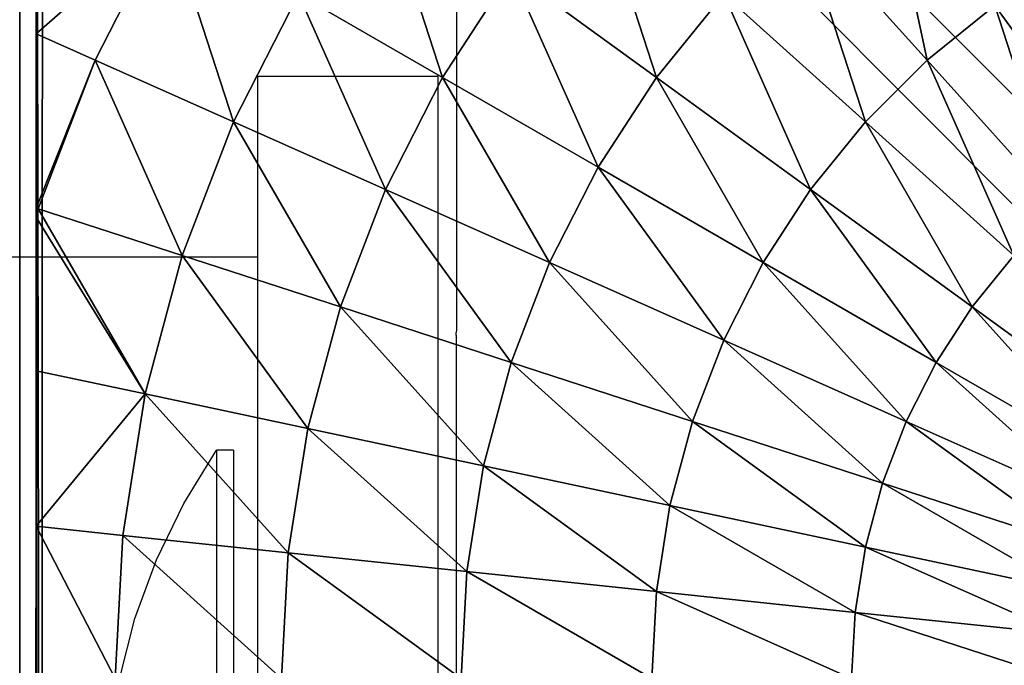
# Model space of a CAD drawing. Units: inches. Extents: x -155 to 706, y -79 to 644.
# Drawn here: x 310 to 313, y 227 to 228 of the extents above; entities that cross this region are included whole.
import ezdxf

# ---------------------------------------------------------------- set-up
doc = ezdxf.new("R2010")
doc.units = ezdxf.units.IN
doc.header["$MEASUREMENT"] = 0
doc.layers.get('0').update_dxf_attribs({"true_color": 0xffffff})
for name, color, linetype, true_color in [('element', 7, 'Continuous', 0xcc6600), ('foundations', 7, 'Continuous', 0x9fa3a3), ('kapsle', 7, 'Continuous', 0xffffff), ('konstrukcja', 7, 'Continuous', 0xd3d2ce)]:
    doc.layers.add(name, color=color, linetype=linetype, true_color=true_color)
doc.layers.add('strefa', color=40, linetype='Continuous')

# ---------------------------------------------------------------- blocks, each defined once
blk = doc.blocks.new('nak_adka_na_profil')
at = {"color": 18, "true_color": 0x000000}
mesh = blk.add_polyface(dxfattribs=at)
corners = [(7.679, 14.9158, 5.656), (7.679, 6.9928, 6.2461), (7.679, 6.9491, 5.656), (7.679, 7.1236, 6.8307), (7.679, 7.3281, 7.3712), (7.679, 7.3398, 7.3988), (7.6787, 7.3417, 7.4025), (7.679, 7.3433, 7.4057), (7.679, 7.4709, 7.656), (7.679, 7.6989, 8.0071), (7.679, 7.9624, 8.3325), (7.6798, 8.114, 8.483), (7.679, 8.2585, 8.6286), (7.679, 8.5839, 8.8921), (7.679, 8.935, 9.1201), (7.679, 9.3081, 9.3102), (7.6798, 9.6321, 9.4337), (7.679, 9.6989, 9.4602), (7.679, 10.1034, 9.5686), (7.679, 10.5169, 9.6341), (7.679, 10.935, 9.656), (7.679, 11.3531, 9.6341), (7.679, 11.7666, 9.5686), (7.679, 12.1711, 9.4602), (7.679, 12.5619, 9.3102), (7.679, 12.935, 9.1201), (7.679, 13.2861, 8.8921), (7.679, 13.6115, 8.6286), (7.679, 13.9076, 8.3325), (7.679, 14.1711, 8.0071), (7.679, 14.3991, 7.656), (7.679, 14.5892, 7.2829), (7.679, 14.7392, 6.8921), (7.679, 14.8476, 6.4876), (7.679, 14.9131, 6.0741), (7.679, 14.935, 5.656)]
mesh.append_faces([[corners[k] for k in face] for face in [(0, 1, 2), (34, 0, 35)]], dxfattribs={"vtx0": -1, "color": 18})
mesh.append_faces([[corners[k] for k in face] for face in [(1, 0, 3), (3, 0, 4), (4, 0, 5), (5, 0, 6), (6, 0, 7), (7, 0, 8), (8, 0, 9), (9, 0, 10), (10, 0, 11), (11, 0, 12), (12, 0, 13), (13, 0, 14), (14, 0, 15), (15, 0, 16), (16, 0, 17), (17, 0, 18), (18, 0, 19), (19, 0, 20), (20, 0, 21), (21, 0, 22), (22, 0, 23), (23, 0, 24), (24, 0, 25), (25, 0, 26), (26, 0, 27), (27, 0, 28), (28, 0, 29), (29, 0, 30), (30, 0, 31), (31, 0, 32), (32, 0, 33), (33, 0, 34)]], dxfattribs={"vtx0": -1, "vtx1": -1, "color": 18})
mesh = blk.add_polyface()
corners = [(7.6931, 6.935, 5.656), (7.679, 14.9158, 5.656), (7.679, 6.9491, 5.656), (7.6982, 14.935, 5.656), (15.6709, 6.935, 5.656), (15.6658, 14.935, 5.656), (15.679, 14.9218, 5.656), (15.679, 6.9429, 5.656)]
mesh.append_faces([[corners[k] for k in face] for face in [(0, 1, 2), (6, 4, 7)]], dxfattribs={"vtx0": -1})
mesh.append_faces([[corners[k] for k in face] for face in [(1, 0, 3), (3, 4, 5), (5, 4, 6)]], dxfattribs={"vtx0": -1, "vtx1": -1})
mesh.append_faces([[corners[k] for k in face] for face in [(3, 0, 4)]], dxfattribs={"vtx0": -1, "vtx2": -1})
mesh = blk.add_polyface(dxfattribs=at)
corners = [(8.0426, 13.0337, 9.4389), (7.679, 12.7147, 9.2174), (7.8429, 12.6418, 9.4389), (7.679, 13.1395, 8.9789), (7.72, 13.22, 8.9789)]
mesh.append_faces([[corners[k] for k in face] for face in [(0, 1, 2), (3, 0, 4)]], dxfattribs={"vtx0": -1, "color": 18})
mesh.append_faces([[corners[k] for k in face] for face in [(1, 0, 3)]], dxfattribs={"vtx0": -1, "vtx1": -1, "color": 18})
mesh = blk.add_polyface(dxfattribs=at)
corners = [(10.143, 12.6418, 10.8211), (10.0201, 13.22, 10.5524), (9.7901, 13.0337, 10.5524), (10.3301, 12.7933, 10.8211)]
mesh.append_faces([[corners[k] for k in face] for face in [(0, 1, 2), (1, 0, 3)]], dxfattribs={"vtx0": -1, "color": 18})
mesh = blk.add_polyface(dxfattribs=at)
corners = [(8.8034, 12.5944, 10.23), (8.6208, 13.1566, 9.8575), (8.405, 12.8244, 9.8575), (8.9929, 12.8862, 10.23)]
mesh.append_faces([[corners[k] for k in face] for face in [(0, 1, 2), (1, 0, 3)]], dxfattribs={"vtx0": -1, "color": 18})
mesh = blk.add_polyface(dxfattribs=at)
corners = [(9.3945, 12.5944, 10.5524), (9.2119, 13.1566, 10.23), (8.9929, 12.8862, 10.23), (9.5808, 12.8244, 10.5524)]
mesh.append_faces([[corners[k] for k in face] for face in [(0, 1, 2), (1, 0, 3)]], dxfattribs={"vtx0": -1, "color": 18})
mesh = blk.add_polyface(dxfattribs=at)
corners = [(8.2252, 12.4715, 9.8575), (8.0426, 13.0337, 9.4389), (7.8429, 12.6418, 9.4389), (8.405, 12.8244, 9.8575)]
mesh.append_faces([[corners[k] for k in face] for face in [(0, 1, 2), (1, 0, 3)]], dxfattribs={"vtx0": -1, "color": 18})
mesh = blk.add_polyface(dxfattribs=at)
corners = [(9.9727, 12.4715, 10.8211), (9.7901, 13.0337, 10.5524), (9.5808, 12.8244, 10.5524), (10.143, 12.6418, 10.8211)]
mesh.append_faces([[corners[k] for k in face] for face in [(0, 1, 2), (1, 0, 3)]], dxfattribs={"vtx0": -1, "color": 18})
mesh = blk.add_polyface(dxfattribs=at)
corners = [(10.6549, 12.3462, 11.0332), (10.532, 12.9244, 10.8211), (10.3301, 12.7933, 10.8211), (10.8083, 12.4458, 11.0332)]
mesh.append_faces([[corners[k] for k in face] for face in [(0, 1, 2), (1, 0, 3)]], dxfattribs={"vtx0": -1, "color": 18})
mesh = blk.add_polyface(dxfattribs=at)
corners = [(9.2333, 12.3462, 10.5524), (8.9929, 12.8862, 10.23), (8.8034, 12.5944, 10.23), (9.3945, 12.5944, 10.5524)]
mesh.append_faces([[corners[k] for k in face] for face in [(0, 1, 2), (1, 0, 3)]], dxfattribs={"vtx0": -1, "color": 18})
mesh = blk.add_polyface(dxfattribs=at)
corners = [(8.6455, 12.2844, 10.23), (8.405, 12.8244, 9.8575), (8.2252, 12.4715, 9.8575), (8.8034, 12.5944, 10.23)]
mesh.append_faces([[corners[k] for k in face] for face in [(0, 1, 2), (1, 0, 3)]], dxfattribs={"vtx0": -1, "color": 18})
mesh = blk.add_polyface(dxfattribs=at)
corners = [(9.8212, 12.2844, 10.8211), (9.5808, 12.8244, 10.5524), (9.3945, 12.5944, 10.5524), (9.9727, 12.4715, 10.8211)]
mesh.append_faces([[corners[k] for k in face] for face in [(0, 1, 2), (1, 0, 3)]], dxfattribs={"vtx0": -1, "color": 18})
mesh = blk.add_polyface(dxfattribs=at)
corners = [(10.5127, 12.2311, 11.0332), (10.3301, 12.7933, 10.8211), (10.143, 12.6418, 10.8211), (10.6549, 12.3462, 11.0332)]
mesh.append_faces([[corners[k] for k in face] for face in [(0, 1, 2), (1, 0, 3)]], dxfattribs={"vtx0": -1, "color": 18})
mesh = blk.add_polyface(dxfattribs=at)
corners = [(7.8429, 12.6418, 9.4389), (7.679, 12.2331, 9.4308), (7.6852, 12.2311, 9.4389), (7.679, 12.7147, 9.2174)]
mesh.append_faces([[corners[k] for k in face] for face in [(0, 1, 2), (1, 0, 3)]], dxfattribs={"vtx0": -1, "color": 18})
mesh = blk.add_polyface(dxfattribs=at)
corners = [(8.0833, 12.1018, 9.8575), (7.8429, 12.6418, 9.4389), (7.6852, 12.2311, 9.4389), (8.2252, 12.4715, 9.8575)]
mesh.append_faces([[corners[k] for k in face] for face in [(0, 1, 2), (1, 0, 3)]], dxfattribs={"vtx0": -1, "color": 18})
mesh = blk.add_polyface(dxfattribs=at)
corners = [(10.3834, 12.1018, 11.0332), (10.143, 12.6418, 10.8211), (9.9727, 12.4715, 10.8211), (10.5127, 12.2311, 11.0332)]
mesh.append_faces([[corners[k] for k in face] for face in [(0, 1, 2), (1, 0, 3)]], dxfattribs={"vtx0": -1, "color": 18})
mesh = blk.add_polyface(dxfattribs=at)
corners = [(9.099, 12.0825, 10.5524), (8.8034, 12.5944, 10.23), (8.6455, 12.2844, 10.23), (9.2333, 12.3462, 10.5524)]
mesh.append_faces([[corners[k] for k in face] for face in [(0, 1, 2), (1, 0, 3)]], dxfattribs={"vtx0": -1, "color": 18})
mesh = blk.add_polyface(dxfattribs=at)
corners = [(9.6901, 12.0825, 10.8211), (9.3945, 12.5944, 10.5524), (9.2333, 12.3462, 10.5524), (9.8212, 12.2844, 10.8211)]
mesh.append_faces([[corners[k] for k in face] for face in [(0, 1, 2), (1, 0, 3)]], dxfattribs={"vtx0": -1, "color": 18})
mesh = blk.add_polyface(dxfattribs=at)
corners = [(8.5208, 11.9596, 10.23), (8.2252, 12.4715, 9.8575), (8.0833, 12.1018, 9.8575), (8.6455, 12.2844, 10.23)]
mesh.append_faces([[corners[k] for k in face] for face in [(0, 1, 2), (1, 0, 3)]], dxfattribs={"vtx0": -1, "color": 18})
mesh = blk.add_polyface(dxfattribs=at)
corners = [(10.2683, 11.9596, 11.0332), (9.9727, 12.4715, 10.8211), (9.8212, 12.2844, 10.8211), (10.3834, 12.1018, 11.0332)]
mesh.append_faces([[corners[k] for k in face] for face in [(0, 1, 2), (1, 0, 3)]], dxfattribs={"vtx0": -1, "color": 18})
mesh = blk.add_polyface(dxfattribs=at)
corners = [(9.5808, 11.868, 10.8211), (9.2333, 12.3462, 10.5524), (9.099, 12.0825, 10.5524), (9.6901, 12.0825, 10.8211)]
mesh.append_faces([[corners[k] for k in face] for face in [(0, 1, 2), (1, 0, 3)]], dxfattribs={"vtx0": -1, "color": 18})
mesh = blk.add_polyface(dxfattribs=at)
corners = [(8.9929, 11.8062, 10.5524), (8.6455, 12.2844, 10.23), (8.5208, 11.9596, 10.23), (9.099, 12.0825, 10.5524)]
mesh.append_faces([[corners[k] for k in face] for face in [(0, 1, 2), (1, 0, 3)]], dxfattribs={"vtx0": -1, "color": 18})
mesh = blk.add_polyface(dxfattribs=at)
corners = [(10.1687, 11.8062, 11.0332), (9.8212, 12.2844, 10.8211), (9.6901, 12.0825, 10.8211), (10.2683, 11.9596, 11.0332)]
mesh.append_faces([[corners[k] for k in face] for face in [(0, 1, 2), (1, 0, 3)]], dxfattribs={"vtx0": -1, "color": 18})
mesh = blk.add_polyface(dxfattribs=at)
corners = [(7.9808, 11.7192, 9.8575), (7.679, 12.2079, 9.4389), (7.679, 11.7833, 9.549), (7.6852, 12.2311, 9.4389), (8.0833, 12.1018, 9.8575)]
mesh.append_faces([[corners[k] for k in face] for face in [(0, 1, 2), (3, 0, 4)]], dxfattribs={"vtx0": -1, "color": 18})
mesh.append_faces([[corners[k] for k in face] for face in [(1, 0, 3)]], dxfattribs={"vtx0": -1, "vtx1": -1, "color": 18})
mesh = blk.add_polyface(dxfattribs=at)
corners = [(8.4307, 11.6235, 10.23), (8.0833, 12.1018, 9.8575), (7.9808, 11.7192, 9.8575), (8.5208, 11.9596, 10.23)]
mesh.append_faces([[corners[k] for k in face] for face in [(0, 1, 2), (1, 0, 3)]], dxfattribs={"vtx0": -1, "color": 18})
mesh = blk.add_polyface(dxfattribs=at)
corners = [(10.7308, 11.6235, 11.1864), (10.3834, 12.1018, 11.0332), (10.2683, 11.9596, 11.0332), (10.8083, 11.7192, 11.1864)]
mesh.append_faces([[corners[k] for k in face] for face in [(0, 1, 2), (1, 0, 3)]], dxfattribs={"vtx0": -1, "color": 18})
mesh = blk.add_polyface(dxfattribs=at)
corners = [(9.4945, 11.6432, 10.8211), (9.099, 12.0825, 10.5524), (8.9929, 11.8062, 10.5524), (9.5808, 11.868, 10.8211)]
mesh.append_faces([[corners[k] for k in face] for face in [(0, 1, 2), (1, 0, 3)]], dxfattribs={"vtx0": -1, "color": 18})
mesh = blk.add_polyface(dxfattribs=at)
corners = [(10.0856, 11.6432, 11.0332), (9.6901, 12.0825, 10.8211), (9.5808, 11.868, 10.8211), (10.1687, 11.8062, 11.0332)]
mesh.append_faces([[corners[k] for k in face] for face in [(0, 1, 2), (1, 0, 3)]], dxfattribs={"vtx0": -1, "color": 18})
mesh = blk.add_polyface(dxfattribs=at)
corners = [(8.9163, 11.5203, 10.5524), (8.5208, 11.9596, 10.23), (8.4307, 11.6235, 10.23), (8.9929, 11.8062, 10.5524)]
mesh.append_faces([[corners[k] for k in face] for face in [(0, 1, 2), (1, 0, 3)]], dxfattribs={"vtx0": -1, "color": 18})
mesh = blk.add_polyface(dxfattribs=at)
corners = [(10.6638, 11.5203, 11.1864), (10.2683, 11.9596, 11.0332), (10.1687, 11.8062, 11.0332), (10.7308, 11.6235, 11.1864)]
mesh.append_faces([[corners[k] for k in face] for face in [(0, 1, 2), (1, 0, 3)]], dxfattribs={"vtx0": -1, "color": 18})
mesh = blk.add_polyface(dxfattribs=at)
corners = [(10.0201, 11.4725, 11.0332), (9.5808, 11.868, 10.8211), (9.4945, 11.6432, 10.8211), (10.0856, 11.6432, 11.0332)]
mesh.append_faces([[corners[k] for k in face] for face in [(0, 1, 2), (1, 0, 3)]], dxfattribs={"vtx0": -1, "color": 18})
mesh = blk.add_polyface(dxfattribs=at)
corners = [(9.4322, 11.4107, 10.8211), (8.9929, 11.8062, 10.5524), (8.9163, 11.5203, 10.5524), (9.4945, 11.6432, 10.8211)]
mesh.append_faces([[corners[k] for k in face] for face in [(0, 1, 2), (1, 0, 3)]], dxfattribs={"vtx0": -1, "color": 18})
mesh = blk.add_polyface(dxfattribs=at)
corners = [(10.6079, 11.4107, 11.1864), (10.1687, 11.8062, 11.0332), (10.0856, 11.6432, 11.0332), (10.6638, 11.5203, 11.1864)]
mesh.append_faces([[corners[k] for k in face] for face in [(0, 1, 2), (1, 0, 3)]], dxfattribs={"vtx0": -1, "color": 18})
mesh = blk.add_polyface(dxfattribs=at)
corners = [(7.679, 11.3532, 9.6163), (7.9808, 11.7192, 9.8575), (7.679, 11.7833, 9.549), (7.9188, 11.328, 9.8575)]
mesh.append_faces([[corners[k] for k in face] for face in [(0, 1, 2), (1, 0, 3)]], dxfattribs={"vtx0": -1, "color": 18})
mesh = blk.add_polyface(dxfattribs=at)
corners = [(8.3763, 11.2799, 10.23), (7.9808, 11.7192, 9.8575), (7.9188, 11.328, 9.8575), (8.4307, 11.6235, 10.23)]
mesh.append_faces([[corners[k] for k in face] for face in [(0, 1, 2), (1, 0, 3)]], dxfattribs={"vtx0": -1, "color": 18})
mesh = blk.add_polyface(dxfattribs=at)
corners = [(9.9727, 11.2958, 11.0332), (9.4945, 11.6432, 10.8211), (9.4322, 11.4107, 10.8211), (10.0201, 11.4725, 11.0332)]
mesh.append_faces([[corners[k] for k in face] for face in [(0, 1, 2), (1, 0, 3)]], dxfattribs={"vtx0": -1, "color": 18})
mesh = blk.add_polyface(dxfattribs=at)
corners = [(10.5638, 11.2958, 11.1864), (10.0856, 11.6432, 11.0332), (10.0201, 11.4725, 11.0332), (10.6079, 11.4107, 11.1864)]
mesh.append_faces([[corners[k] for k in face] for face in [(0, 1, 2), (1, 0, 3)]], dxfattribs={"vtx0": -1, "color": 18})
mesh = blk.add_polyface(dxfattribs=at)
corners = [(8.87, 11.228, 10.5524), (8.4307, 11.6235, 10.23), (8.3763, 11.2799, 10.23), (8.9163, 11.5203, 10.5524)]
mesh.append_faces([[corners[k] for k in face] for face in [(0, 1, 2), (1, 0, 3)]], dxfattribs={"vtx0": -1, "color": 18})
mesh = blk.add_polyface(dxfattribs=at)
corners = [(9.3945, 11.1729, 10.8211), (8.9163, 11.5203, 10.5524), (8.87, 11.228, 10.5524), (9.4322, 11.4107, 10.8211)]
mesh.append_faces([[corners[k] for k in face] for face in [(0, 1, 2), (1, 0, 3)]], dxfattribs={"vtx0": -1, "color": 18})
mesh = blk.add_polyface(dxfattribs=at)
corners = [(10.532, 11.1769, 11.1864), (10.0201, 11.4725, 11.0332), (9.9727, 11.2958, 11.0332), (10.5638, 11.2958, 11.1864)]
mesh.append_faces([[corners[k] for k in face] for face in [(0, 1, 2), (1, 0, 3)]], dxfattribs={"vtx0": -1, "color": 18})
mesh = blk.add_polyface(dxfattribs=at)
corners = [(9.9441, 11.1151, 11.0332), (9.4322, 11.4107, 10.8211), (9.3945, 11.1729, 10.8211), (9.9727, 11.2958, 11.0332)]
mesh.append_faces([[corners[k] for k in face] for face in [(0, 1, 2), (1, 0, 3)]], dxfattribs={"vtx0": -1, "color": 18})
mesh = blk.add_polyface(dxfattribs=at)
corners = [(7.8981, 10.9325, 9.8575), (7.679, 11.3532, 9.6163), (7.679, 10.9325, 9.6384), (7.9188, 11.328, 9.8575)]
mesh.append_faces([[corners[k] for k in face] for face in [(0, 1, 2), (1, 0, 3)]], dxfattribs={"vtx0": -1, "color": 18})
mesh = blk.add_polyface(dxfattribs=at)
corners = [(8.3581, 10.9325, 10.23), (7.9188, 11.328, 9.8575), (7.8981, 10.9325, 9.8575), (8.3763, 11.2799, 10.23)]
mesh.append_faces([[corners[k] for k in face] for face in [(0, 1, 2), (1, 0, 3)]], dxfattribs={"vtx0": -1, "color": 18})
mesh = blk.add_polyface(dxfattribs=at)
corners = [(8.8545, 10.9325, 10.5524), (8.3763, 11.2799, 10.23), (8.3581, 10.9325, 10.23), (8.87, 11.228, 10.5524)]
mesh.append_faces([[corners[k] for k in face] for face in [(0, 1, 2), (1, 0, 3)]], dxfattribs={"vtx0": -1, "color": 18})
mesh = blk.add_polyface(dxfattribs=at)
corners = [(10.5127, 11.0554, 11.1864), (9.9727, 11.2958, 11.0332), (9.9441, 11.1151, 11.0332), (10.532, 11.1769, 11.1864)]
mesh.append_faces([[corners[k] for k in face] for face in [(0, 1, 2), (1, 0, 3)]], dxfattribs={"vtx0": -1, "color": 18})
mesh = blk.add_polyface(dxfattribs=at)
corners = [(9.3819, 10.9325, 10.8211), (8.87, 11.228, 10.5524), (8.8545, 10.9325, 10.5524), (9.3945, 11.1729, 10.8211)]
mesh.append_faces([[corners[k] for k in face] for face in [(0, 1, 2), (1, 0, 3)]], dxfattribs={"vtx0": -1, "color": 18})
mesh = blk.add_polyface(dxfattribs=at)
corners = [(9.9345, 10.9325, 11.0332), (9.3945, 11.1729, 10.8211), (9.3819, 10.9325, 10.8211), (9.9441, 11.1151, 11.0332)]
mesh.append_faces([[corners[k] for k in face] for face in [(0, 1, 2), (1, 0, 3)]], dxfattribs={"vtx0": -1, "color": 18})
mesh = blk.add_polyface(dxfattribs=at)
corners = [(10.5063, 10.9325, 11.1864), (9.9441, 11.1151, 11.0332), (9.9345, 10.9325, 11.0332), (10.5127, 11.0554, 11.1864)]
mesh.append_faces([[corners[k] for k in face] for face in [(0, 1, 2), (1, 0, 3)]], dxfattribs={"vtx0": -1, "color": 18})
blk = doc.blocks.new('Group_77')
at = {"color": 251, "true_color": 0x565656}
mesh = blk.add_polyface(dxfattribs=at)
corners = [(40, 40), (0, 0), (0, 40), (40, 0)]
mesh.append_faces([[corners[k] for k in face] for face in [(0, 1, 2), (1, 0, 3)]], dxfattribs={"vtx0": -1, "color": 251})
mesh = blk.add_polyface(dxfattribs=at)
corners = [(28.3021, 11.6979, 35), (11.6979, 28.3021, 35), (11.6979, 11.6979, 35), (28.3021, 28.3021, 35)]
mesh.append_faces([[corners[k] for k in face] for face in [(0, 1, 2), (1, 0, 3)]], dxfattribs={"vtx0": -1, "color": 251})
blk = doc.blocks.new('Difference_10')
at = {"color": 254, "true_color": 0xe2e2e2}
mesh = blk.add_polyface(dxfattribs=at)
corners = [(0.0043, 7.5653), (0, 0.5), (0, 7.5), (0.0043, 0.4347), (0.017, 7.6294), (0.017, 0.3706), (0.0381, 7.6913), (0.0381, 0.3087), (0.067, 7.75), (0.067, 0.25), (0.1033, 7.8044), (0.1033, 0.1956), (0.1464, 0.1464), (0.1464, 7.8536), (0.1956, 7.8967), (0.1956, 0.1033), (0.25, 0.067), (0.25, 7.933), (0.3087, 7.9619), (0.3087, 0.0381), (0.3706, 0.017), (0.3706, 7.983), (0.4347, 7.9957), (0.4347, 0.0043), (0.5, 8), (0.5, 0), (7.5, 0), (7.5, 8), (7.5653, 0.0043), (7.5653, 7.9957), (7.6294, 7.983), (7.6294, 0.017), (7.6913, 7.9619), (7.6913, 0.0381), (7.75, 0.067), (7.75, 7.933), (7.8044, 7.8967), (7.8044, 0.1033), (7.8536, 0.1464), (7.8536, 7.8536), (7.8967, 7.8044), (7.8967, 0.1956), (7.933, 7.75), (7.933, 0.25), (7.9619, 7.6913), (7.9619, 0.3087), (7.983, 7.6294), (7.983, 0.3706), (7.9957, 7.5653), (7.9957, 0.4347), (8, 7.5), (8, 0.5)]
mesh.append_faces([[corners[k] for k in face] for face in [(0, 1, 2), (49, 50, 51)]], dxfattribs={"vtx0": -1, "color": 254})
mesh.append_faces([[corners[k] for k in face] for face in [(1, 0, 3), (3, 4, 5), (5, 6, 7), (7, 8, 9), (9, 10, 11), (11, 10, 12), (12, 14, 15), (15, 14, 16), (16, 18, 19), (19, 18, 20), (20, 22, 23), (23, 24, 25), (25, 24, 26), (26, 27, 28), (28, 30, 31), (31, 32, 33), (33, 32, 34), (34, 36, 37), (37, 36, 38), (38, 40, 41), (41, 42, 43), (43, 44, 45), (45, 46, 47), (47, 48, 49)]], dxfattribs={"vtx0": -1, "vtx1": -1, "color": 254})
mesh.append_faces([[corners[k] for k in face] for face in [(3, 0, 4), (5, 4, 6), (7, 6, 8), (9, 8, 10), (12, 10, 13), (12, 13, 14), (16, 14, 17), (16, 17, 18), (20, 18, 21), (20, 21, 22), (23, 22, 24), (26, 24, 27), (28, 27, 29), (28, 29, 30), (31, 30, 32), (34, 32, 35), (34, 35, 36), (38, 36, 39), (38, 39, 40), (41, 40, 42), (43, 42, 44), (45, 44, 46), (47, 46, 48), (49, 48, 50)]], dxfattribs={"vtx0": -1, "vtx2": -1, "color": 254})
mesh = blk.add_polyface(dxfattribs=at)
corners = [(0.5, 8, 105.7537), (7.5, 8), (0.5, 8), (7.5, 8, 105.7537)]
mesh.append_faces([[corners[k] for k in face] for face in [(0, 1, 2), (1, 0, 3)]], dxfattribs={"vtx0": -1, "color": 254})
at = {"layer": 'element'}
mesh = blk.add_polyface(dxfattribs=at)
corners = [(0, 0.5, 105.7537), (0.0043, 7.5653, 105.7537), (0, 7.5, 105.7537), (0.0043, 0.4347, 105.7537), (0.017, 0.3706, 105.7537), (0.017, 7.6294, 105.7537), (0.0381, 7.6913, 105.7537), (0.0381, 0.3087, 105.7537), (0.067, 0.25, 105.7537), (0.067, 7.75, 105.7537), (0.1033, 7.8044, 105.7537), (0.1033, 0.1956, 105.7537), (0.1464, 0.1464, 105.7537), (0.1464, 7.8536, 105.7537), (0.1956, 7.8967, 105.7537), (0.1956, 0.1033, 105.7537), (0.25, 0.067, 105.7537), (0.25, 7.933, 105.7537), (0.3087, 0.0381, 105.7537), (0.3087, 7.9619, 105.7537), (0.3706, 0.017, 105.7537), (0.3706, 7.983, 105.7537), (0.4347, 0.0043, 105.7537), (0.4347, 7.9957, 105.7537), (0.5, 0, 105.7537), (0.5, 8, 105.7537), (7.5, 0, 105.7537), (7.5, 8, 105.7537), (7.5653, 0.0043, 105.7537), (7.5653, 7.9957, 105.7537), (7.6294, 0.017, 105.7537), (7.6294, 7.983, 105.7537), (7.6913, 0.0381, 105.7537), (7.6913, 7.9619, 105.7537), (7.75, 0.067, 105.7537), (7.75, 7.933, 105.7537), (7.8044, 0.1033, 105.7537), (7.8044, 7.8967, 105.7537), (7.8536, 0.1464, 105.7537), (7.8536, 7.8536, 105.7537), (7.8967, 7.8044, 105.7537), (7.8967, 0.1956, 105.7537), (7.933, 0.25, 105.7537), (7.933, 7.75, 105.7537), (7.9619, 7.6913, 105.7537), (7.9619, 0.3087, 105.7537), (7.983, 0.3706, 105.7537), (7.983, 7.6294, 105.7537), (7.9957, 7.5653, 105.7537), (7.9957, 0.4347, 105.7537), (8, 0.5, 105.7537), (8, 7.5, 105.7537)]
mesh.append_faces([[corners[k] for k in face] for face in [(0, 1, 2), (48, 50, 51)]], dxfattribs={"vtx0": -1})
mesh.append_faces([[corners[k] for k in face] for face in [(1, 4, 5), (5, 4, 6), (6, 8, 9), (9, 8, 10), (10, 12, 13), (13, 12, 14), (14, 16, 17), (17, 18, 19), (19, 20, 21), (21, 22, 23), (23, 24, 25), (25, 26, 27), (27, 28, 29), (29, 30, 31), (31, 32, 33), (33, 34, 35), (35, 36, 37), (37, 38, 39), (39, 38, 40), (40, 42, 43), (43, 42, 44), (44, 46, 47), (47, 46, 48)]], dxfattribs={"vtx0": -1, "vtx1": -1})
mesh.append_faces([[corners[k] for k in face] for face in [(1, 0, 3), (1, 3, 4), (6, 4, 7), (6, 7, 8), (10, 8, 11), (10, 11, 12), (14, 12, 15), (14, 15, 16), (17, 16, 18), (19, 18, 20), (21, 20, 22), (23, 22, 24), (25, 24, 26), (27, 26, 28), (29, 28, 30), (31, 30, 32), (33, 32, 34), (35, 34, 36), (37, 36, 38), (40, 38, 41), (40, 41, 42), (44, 42, 45), (44, 45, 46), (48, 46, 49), (48, 49, 50)]], dxfattribs={"vtx0": -1, "vtx2": -1})
blk = doc.blocks.new('0413')
for p, q in [((-5.478, -37.5496), (-5.478, -38.4554)), ((-5.5283, -37.7541), (-6.0283, -37.7541)), ((-6.0283, -37.7541), (-6.0283, -38.2541)), ((-5.5283, -41.7541), (-5.5283, -37.7541)), ((-6.0283, -38.2541), (-27.0723, -38.2541)), ((-6.0283, -38.2541), (-6.0283, -39.4566)), ((-5.4784, -38.4696), (-5.4785, -38.4731)), ((-5.4785, -38.4731), (-5.478, -38.4765)), ((-5.478, -38.4554), (-5.4784, -38.4621)), ((-5.4784, -38.4696), (-5.4784, -38.4621)), ((-5.478, -41.0402), (-5.478, -38.4765)), ((-6.232, -38.9351), (-6.1412, -38.7876)), ((-6.0945, -38.7876), (-6.1412, -38.7876)), ((-6.1412, -38.7876), (-6.1412, -40.7439)), ((-6.0945, -38.7876), (-6.0945, -39.4566)), ((-6.3075, -39.091), (-6.232, -38.9351)), ((-6.3671, -39.2536), (-6.3075, -39.091)), ((-6.41, -39.4214), (-6.3671, -39.2536))]:
    blk.add_line(p, q)

msp = doc.modelspace()

# ---------------------------------------------------------------- block references
at = {"layer": 'foundations', "color": 251, "true_color": 0x565656, "rotation": 270.0000000000446}
msp.add_blockref('Group_77', (294.1044, 247.0986, -64.841), dxfattribs=at)
at = {"layer": 'kapsle'}
msp.add_blockref('nak_adka_na_profil', (302.5771, 215.6996, 45.2123), dxfattribs=at)
at = {"layer": 'konstrukcja', "rotation": 90.00000000003965}
msp.add_blockref('Difference_10', (318.2108, 222.6346, -54.8854), dxfattribs=at)
at = {"layer": 'strefa'}
msp.add_blockref('0413', (316.8967, 266.0511), dxfattribs=at)

doc.saveas('drawing.dxf')
